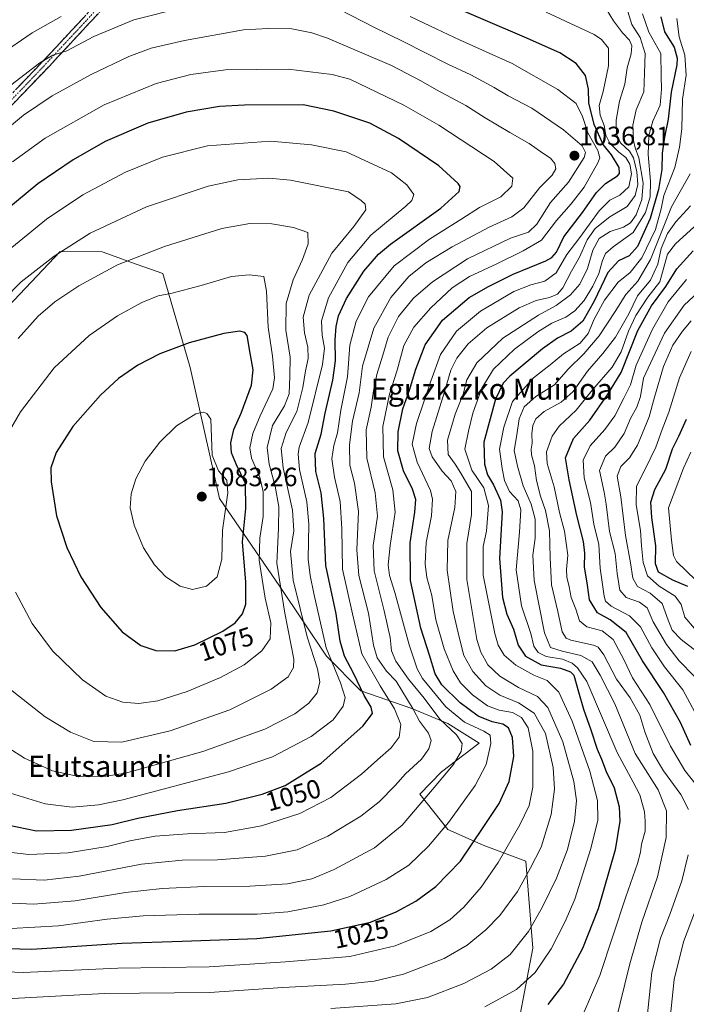
# Model space of a CAD drawing. Units: metres. Extents: x 589846 to 593268, y 4770665 to 4773024.
# Drawn here: x 591264 to 591516, y 4772447 to 4772819 of the extents above; entities that cross this region are included whole.
import ezdxf
from ezdxf.enums import TextEntityAlignment as Align

# ---------------------------------------------------------------- set-up
doc = ezdxf.new("R2010")
doc.units = ezdxf.units.M
doc.header["$MEASUREMENT"] = 0
doc.linetypes.add('TRAZO_Y_PUNTO', pattern=[1, 0.5, -0.25, 0, -0.25])
doc.linetypes.add('TRAZOSX2', pattern=[1.5, 1, -0.5])
for name, color, linetype, lineweight in [('Arbolado forestal CxS', 92, 'Continuous', 0), ('Camino', 19, 'TRAZOSX2', 0), ('Camino Cxs', 19, 'Continuous', 0), ('Camino eje', 19, 'TRAZO_Y_PUNTO', 0), ('Carátula', 7, 'Continuous', 5), ('Curva de nivel maestra', 36, 'Continuous', 30), ('Curva de nivel normal', 36, 'Continuous', 0), ('Pastizal CxS', 92, 'Continuous', 0), ('Punto de cota en terreno', 7, 'Continuous', 0), ('Rótulo de curva de nivel directora', 19, 'Continuous', 0), ('Rótulo de punto de cota en terreno', 19, 'Continuous', 0), ('Texto cartográfico', 19, 'Continuous', 0)]:
    doc.layers.add(name, color=color, linetype=linetype, lineweight=lineweight)
doc.styles.add('Arial', font='txt', dxfattribs={"height": 0.2})

# ---------------------------------------------------------------- blocks, each defined once
blk = doc.blocks.new('*U179')
at = {"layer": 'Curva de nivel normal', "color": 36, "linetype": 'Continuous', "lineweight": 0}
blk.add_polyline3d([(591519.43, 4772589.09, 955), (591515.78, 4772593.39, 955), (591514.36, 4772598.26, 955), (591512.12, 4772601.37, 955), (591506.08, 4772605.2, 955), (591501.6, 4772609.06, 955), (591499.93, 4772614.05, 955), (591499.31, 4772620.37, 955), (591499.02, 4772626.23, 955), (591497.36, 4772635.84, 955), (591497.44, 4772643, 955), (591501.04, 4772649.86, 955), (591504.79, 4772657.74, 955), (591507.17, 4772664.38, 955), (591509.72, 4772670.9, 955), (591513.68, 4772683.91, 955), (591518.12, 4772693.88, 955)], dxfattribs=at)
blk = doc.blocks.new('*U191')
at = {"layer": 'Curva de nivel normal', "color": 36, "linetype": 'Continuous', "lineweight": 0}
blk.add_polyline3d([(591520.43, 4772580.3, 960), (591514.31, 4772584.96, 960), (591511, 4772588.47, 960), (591509.44, 4772592.23, 960), (591507.18, 4772598.64, 960), (591502.65, 4772602.45, 960), (591497.87, 4772605.05, 960), (591496.08, 4772608.22, 960), (591495.14, 4772613.93, 960), (591493.28, 4772624.33, 960), (591491.48, 4772638.98, 960), (591490.11, 4772646.74, 960), (591491.52, 4772650.43, 960), (591494.79, 4772653.62, 960), (591497.79, 4772658.49, 960), (591502.21, 4772669.19, 960), (591504.25, 4772676.68, 960), (591507.63, 4772688.25, 960), (591511.22, 4772696.24, 960), (591514.82, 4772701.64, 960), (591518.14, 4772705.45, 960)], dxfattribs=at)
blk = doc.blocks.new('*U204')
at = {"layer": 'Curva de nivel normal', "color": 36, "linetype": 'Continuous', "lineweight": 0}
blk.add_polyline3d([(591520.07, 4772607.24, 945), (591512.63, 4772614.43, 945), (591511.51, 4772616.79, 945), (591510.75, 4772622.54, 945), (591509.63, 4772634.75, 945), (591515.22, 4772649.76, 945), (591518.07, 4772655.84, 945)], dxfattribs=at)
blk = doc.blocks.new('*U242')
at = {"layer": 'Curva de nivel maestra', "color": 36, "linetype": 'Continuous', "lineweight": 30}
blk.add_polyline3d([(591516.9, 4772605.02, 950), (591511.27, 4772607.39, 950), (591505.85, 4772610.41, 950), (591504.69, 4772613.57, 950), (591504.81, 4772620.37, 950), (591503.24, 4772631.09, 950), (591502.93, 4772636.86, 950), (591504.45, 4772641.67, 950), (591508.55, 4772649.45, 950), (591511.14, 4772657.03, 950), (591513.49, 4772661.82, 950), (591516.42, 4772668.35, 950)], dxfattribs=at)
blk = doc.blocks.new('5PATER')
at = {"layer": 'Carátula', "linetype": 'Continuous', "lineweight": 5}
h = blk.add_hatch(color=250, dxfattribs=at)
edge = h.paths.add_edge_path()
edge.add_ellipse((0, 0.01), major_axis=(-1.33, -1.34), ratio=0.999422, start_angle=0, end_angle=360)

msp = doc.modelspace()

# ---------------------------------------------------------------- linework, layer by layer
at = {"layer": 'Arbolado forestal CxS', "color": 92, "linetype": 'Continuous', "lineweight": 0}
for points in [[(591452.97, 4772440.52, 998.71), (591458.24, 4772468.18, 1005.96), (591455.6, 4772501.12, 1014.4), (591439.4, 4772507.23, 1021.79), (591426.07, 4772513.16, 1027.58), (591415.56, 4772526.51, 1034.29), (591423.67, 4772534.92, 1033.81), (591437.92, 4772545.75, 1030.74), (591426.07, 4772553.15, 1035.31), (591412.41, 4772558.87, 1039.94), (591393.2, 4772565.51, 1049.87), (591380.24, 4772578.63, 1055.03), (591362.57, 4772605, 1063.16), (591339.77, 4772638.25, 1079.54), (591328.66, 4772687.78, 1078), (591318.29, 4772723.34, 1069.03), (591306.39, 4772727.59, 1067), (591298.83, 4772730.29, 1065.29), (591295.33, 4772731.54, 1064.48), (591279.46, 4772731.67, 1061.7), (591253.11, 4772704.01, 1062.76)], [(591253.11, 4772704.01, 1062.76), (591279.46, 4772731.67, 1061.7), (591295.33, 4772731.54, 1064.48), (591298.83, 4772730.29, 1065.29), (591306.39, 4772727.59, 1067), (591318.29, 4772723.34, 1069.03), (591328.66, 4772687.78, 1078), (591339.77, 4772638.25, 1079.54), (591362.57, 4772605, 1063.16), (591380.24, 4772578.63, 1055.03), (591393.2, 4772565.51, 1049.87), (591412.41, 4772558.87, 1039.94), (591426.07, 4772553.15, 1035.31), (591437.92, 4772545.75, 1030.74), (591423.67, 4772534.92, 1033.81), (591415.56, 4772526.51, 1034.29), (591426.07, 4772513.16, 1027.58), (591439.4, 4772507.23, 1021.79), (591455.6, 4772501.12, 1014.4), (591458.24, 4772468.18, 1005.96), (591452.97, 4772440.52, 998.71)]]:
    msp.add_polyline3d(points, dxfattribs=at)
at = {"layer": 'Camino', "color": 19, "linetype": 'TRAZOSX2', "lineweight": 0}
for points in [[(591256.28, 4772786.29), (591273.17, 4772803.92), (591294.94, 4772827.29), (591314.2, 4772842.26), (591330.79, 4772850.83), (591348.65, 4772857.94), (591364.54, 4772862.51), (591383.5, 4772862.51), (591405.79, 4772855.61), (591420.8, 4772854.32), (591444.05, 4772857.72), (591466.61, 4772864.88), (591495.98, 4772866.48), (591513.96, 4772865.7), (591528.38, 4772872.03), (591541.6, 4772888.61), (591554.48, 4772908.33), (591571.86, 4772942.57), (591579.75, 4772964.66), (591586.04, 4772986.66), (591586.29, 4772994.16), (591584.06, 4773001.48)], [(591587.07, 4773001.52), (591589.3, 4772994.57), (591589.02, 4772986.19), (591582.61, 4772963.74), (591574.62, 4772941.38), (591557.08, 4772906.83), (591544.03, 4772886.86), (591530.26, 4772869.58), (591514.52, 4772862.67), (591495.99, 4772863.48), (591467.15, 4772861.91), (591444.73, 4772854.78), (591420.89, 4772851.3), (591405.21, 4772852.65), (591383.05, 4772859.51), (591364.96, 4772859.51), (591349.63, 4772855.09), (591332.04, 4772848.09), (591315.82, 4772839.72), (591296.97, 4772825.07), (591275.35, 4772801.86), (591258.32, 4772784.09)]]:
    msp.add_lwpolyline(points, dxfattribs=at)
at = {"layer": 'Camino Cxs', "color": 19, "linetype": 'Continuous', "lineweight": 0}
for points in [[(591293.89, 4772821.75, 1031.73), (591290.8, 4772818.44, 1032.49), (591287.71, 4772815.12, 1033.36), (591284.62, 4772811.81, 1034.03), (591281.53, 4772808.49, 1034.52), (591278.44, 4772805.18, 1035.13), (591275.35, 4772801.86, 1035.67), (591271.95, 4772798.31, 1036.15), (591268.54, 4772794.75, 1036.46), (591265.14, 4772791.2, 1036.97), (591261.73, 4772787.64, 1037.42)], [(591263.04, 4772793.34, 1035.93), (591266.42, 4772796.87, 1035.56), (591269.79, 4772800.4, 1035.18), (591273.17, 4772803.92, 1034.9), (591276.28, 4772807.26, 1034.26), (591279.39, 4772810.6, 1033.54), (591282.5, 4772813.94, 1033.03), (591285.61, 4772817.27, 1032.27), (591288.72, 4772820.61, 1031.41)]]:
    msp.add_polyline3d(points, dxfattribs=at)
at = {"layer": 'Camino eje', "color": 19, "linetype": 'TRAZO_Y_PUNTO', "lineweight": 0}
msp.add_lwpolyline([(591585.57, 4773001.5), (591587.8, 4772994.36), (591587.53, 4772986.42), (591581.18, 4772964.2), (591573.24, 4772941.97), (591555.78, 4772907.58), (591542.82, 4772887.74), (591529.32, 4772870.8), (591514.24, 4772864.19), (591495.98, 4772864.98), (591466.88, 4772863.39), (591444.39, 4772856.25), (591420.84, 4772852.81), (591405.5, 4772854.13), (591383.27, 4772861.01), (591364.75, 4772861.01), (591349.14, 4772856.51), (591331.41, 4772849.46), (591315.01, 4772840.99), (591295.96, 4772826.18), (591274.26, 4772802.89), (591257.3, 4772785.19)], dxfattribs=at)
at = {"layer": 'Curva de nivel maestra', "color": 36, "linetype": 'Continuous', "lineweight": 30}
for points in [[(591245.76, 4772468.48, 1025), (591268.7, 4772467.81, 1025), (591302.77, 4772470.18, 1025), (591325.56, 4772470.85, 1025), (591353.86, 4772471.92, 1025), (591381.89, 4772474.75, 1025), (591396.79, 4772478.02, 1025), (591406.6, 4772481.96, 1025), (591414.03, 4772485.99, 1025), (591421.6, 4772491.53, 1025), (591430.92, 4772501.19, 1025), (591439.43, 4772513.83, 1025), (591445.51, 4772522.92, 1025), (591449.35, 4772531.3, 1025), (591451.01, 4772540.71, 1025), (591450.6, 4772547.91, 1025), (591449.08, 4772551.59, 1025), (591446.87, 4772552.96, 1025), (591442.91, 4772553.8, 1025), (591437.53, 4772556.01, 1025), (591430.81, 4772561, 1025), (591423.88, 4772567.83, 1025), (591421.34, 4772571.96, 1025), (591419.2, 4772579.07, 1025), (591415.92, 4772589.29, 1025), (591411.91, 4772607.3, 1025), (591411.81, 4772621.47, 1025), (591413.64, 4772633.13, 1025), (591413.94, 4772637.91, 1025), (591412.69, 4772641.82, 1025), (591409.33, 4772648.78, 1025), (591407.16, 4772656.29, 1025), (591407.32, 4772663.48, 1025), (591409.04, 4772672.24, 1025), (591411.56, 4772679.24, 1025), (591413.93, 4772687.17, 1025), (591417.55, 4772696.42, 1025), (591424.12, 4772705.79, 1025), (591434.12, 4772714.33, 1025), (591441.51, 4772718.45, 1025), (591450.78, 4772723.1, 1025), (591463.17, 4772728.24, 1025), (591465.39, 4772729.39, 1025), (591467.14, 4772731.5, 1025), (591469.96, 4772737.31, 1025), (591477.06, 4772746.51, 1025), (591482.32, 4772753.97, 1025), (591485.73, 4772757.4, 1025), (591490.22, 4772760.34, 1025), (591491.02, 4772761.26, 1025), (591490.97, 4772763.5, 1025), (591488.06, 4772768.28, 1025), (591484.91, 4772772.16, 1025), (591481.44, 4772779.69, 1025), (591479.48, 4772787.97, 1025), (591479.34, 4772793.14, 1025), (591478.18, 4772798.22, 1025), (591474.67, 4772802.76, 1025), (591468.45, 4772806.82, 1025), (591455.12, 4772812.73, 1025), (591423.82, 4772826.11, 1025)], [(591506.62, 4772820.46, 1000), (591508.12, 4772814.78, 1000), (591511.77, 4772809.01, 1000), (591512.88, 4772804.86, 1000), (591512.74, 4772802.32, 1000), (591510.62, 4772792, 1000), (591509.43, 4772781.75, 1000), (591508.04, 4772774.89, 1000), (591507.2, 4772768.84, 1000), (591507.02, 4772762.73, 1000), (591505.81, 4772755.16, 1000), (591502.62, 4772744.2, 1000), (591497.79, 4772733.63, 1000), (591494.68, 4772730.11, 1000), (591490.69, 4772728.13, 1000), (591486.68, 4772723.71, 1000), (591481.45, 4772712.89, 1000), (591477.12, 4772705.38, 1000), (591472.79, 4772701.55, 1000), (591467.64, 4772698.97, 1000), (591461.85, 4772694.9, 1000), (591449.56, 4772684.55, 1000), (591447.04, 4772681.94, 1000), (591444.13, 4772675.9, 1000), (591439.76, 4772659.58, 1000), (591440.01, 4772651.24, 1000), (591441.04, 4772647.2, 1000), (591443.4, 4772643.42, 1000), (591445.96, 4772637.61, 1000), (591446.68, 4772633.2, 1000), (591445.68, 4772615.58, 1000), (591446.83, 4772600.91, 1000), (591448.46, 4772594.61, 1000), (591450.97, 4772588.94, 1000), (591452.72, 4772582.86, 1000), (591455.48, 4772578.61, 1000), (591461.36, 4772575.42, 1000), (591468.68, 4772574.16, 1000), (591472.48, 4772572.75, 1000), (591473.77, 4772571.44, 1000), (591475.58, 4772565.15, 1000), (591477.37, 4772558.57, 1000), (591480.23, 4772550.86, 1000), (591482.62, 4772543.55, 1000), (591484.24, 4772539.7, 1000), (591485.96, 4772535.09, 1000), (591489.03, 4772528.83, 1000), (591490.9, 4772521.66, 1000), (591491.22, 4772516.26, 1000), (591489.36, 4772505.47, 1000), (591482.99, 4772483.12, 1000), (591477.08, 4772468.14, 1000), (591469.85, 4772454.59, 1000), (591463.9, 4772446.92, 1000)], [(591270.51, 4772512.6, 1050), (591283.71, 4772512.86, 1050), (591299.06, 4772514.99, 1050), (591308.8, 4772517.34, 1050), (591323.8, 4772520.36, 1050), (591342.13, 4772523.13, 1050), (591355.83, 4772526.45, 1050), (591364.59, 4772529.78, 1050), (591378.16, 4772538.17, 1050), (591393.88, 4772552.15, 1050), (591397.54, 4772556.97, 1050), (591397.04, 4772559.41, 1050), (591394.5, 4772563.78, 1050), (591390.41, 4772572.2, 1050), (591387.04, 4772578.68, 1050), (591385.32, 4772584.28, 1050), (591383.8, 4772594.67, 1050), (591379.97, 4772612.91, 1050), (591379.13, 4772630.78, 1050), (591378.12, 4772640.4, 1050), (591376.17, 4772648.47, 1050), (591375.91, 4772655.31, 1050), (591378.18, 4772662.59, 1050), (591379.73, 4772670.59, 1050), (591382.62, 4772683.07, 1050), (591383.61, 4772690.39, 1050), (591383.46, 4772698.24, 1050), (591383.81, 4772703.37, 1050), (591384.74, 4772707.35, 1050), (591387.72, 4772713.91, 1050), (591394.26, 4772724.24, 1050), (591399.86, 4772730.68, 1050), (591404.38, 4772734.47, 1050), (591423.46, 4772748.16, 1050), (591430.42, 4772754.44, 1050), (591430.7, 4772756.32, 1050), (591430, 4772757.45, 1050), (591422.71, 4772764.05, 1050), (591407.44, 4772774.5, 1050), (591396.6, 4772780.19, 1050), (591382.99, 4772784.74, 1050), (591371.42, 4772787.2, 1050), (591349.13, 4772787.11, 1050), (591339.77, 4772786.53, 1050), (591327.05, 4772784.46, 1050), (591312.58, 4772780.21, 1050), (591296.5, 4772773.26, 1050), (591284.3, 4772766.39, 1050), (591271.01, 4772757.28, 1050), (591259.22, 4772747.58, 1050)], [(591517.99, 4772544.92, 975), (591514.12, 4772553.59, 975), (591507.69, 4772564.91, 975), (591499.72, 4772576.87, 975), (591493.54, 4772587.56, 975), (591487.47, 4772592.43, 975), (591482.75, 4772595.05, 975), (591479.71, 4772599.91, 975), (591478.89, 4772605.48, 975), (591477.85, 4772612.42, 975), (591477.95, 4772617.56, 975), (591477.4, 4772622.07, 975), (591474.88, 4772631.91, 975), (591471.93, 4772645.33, 975), (591470.57, 4772653.66, 975), (591473.61, 4772660.96, 975), (591479.75, 4772667.96, 975), (591486.53, 4772677.52, 975), (591491.68, 4772686, 975), (591497.96, 4772701.87, 975), (591503.09, 4772711.1, 975), (591508.53, 4772718.45, 975), (591512.69, 4772725.14, 975), (591518.93, 4772732, 975)], [(591322.8, 4772580.65, 1075), (591330.41, 4772582.95, 1075), (591340.99, 4772588.12, 1075), (591345.59, 4772591.24, 1075), (591348.43, 4772594.68, 1075), (591349.69, 4772598.34, 1075), (591349.7, 4772606.68, 1075), (591348.4, 4772621.91, 1075), (591349.68, 4772634.47, 1075), (591349.61, 4772643.91, 1075), (591346.19, 4772650.97, 1075), (591344.23, 4772655.58, 1075), (591343.98, 4772659.35, 1075), (591345.14, 4772664.42, 1075), (591347.92, 4772670.54, 1075), (591351.78, 4772681.18, 1075), (591352.42, 4772686.98, 1075), (591351.26, 4772693.3, 1075), (591350.2, 4772699.98, 1075), (591349.24, 4772701.12, 1075), (591347.4, 4772701.57, 1075), (591341.31, 4772700.64, 1075), (591328.28, 4772697.19, 1075), (591317.14, 4772692.97, 1075), (591308.82, 4772688.67, 1075), (591301.55, 4772683.63, 1075), (591294.68, 4772677.32, 1075), (591284.17, 4772665.48, 1075), (591277.86, 4772655.64, 1075), (591275.88, 4772649.92, 1075), (591275.97, 4772644.66, 1075), (591278.11, 4772631.7, 1075), (591282.01, 4772619.75, 1075), (591287.25, 4772608.64, 1075), (591294.8, 4772597.02, 1075), (591302.94, 4772587.88, 1075), (591309.98, 4772582.74, 1075), (591315.68, 4772580.75, 1075), (591322.8, 4772580.65, 1075)], [(591259.54, 4772514.84, 1050), (591270.51, 4772512.6, 1050)]]:
    msp.add_polyline3d(points, dxfattribs=at)
at = {"layer": 'Curva de nivel normal', "color": 36, "linetype": 'Continuous', "lineweight": 0}
for points in [[(591325.81, 4772824.05, 1035), (591307.35, 4772819.3, 1035), (591292.13, 4772813, 1035), (591281.98, 4772807.63, 1035), (591276.7, 4772805.96, 1035), (591271.71, 4772803.09, 1035), (591256.9, 4772791.58, 1035)], [(591381.8, 4772445.43, 1010), (591406.46, 4772447.16, 1010), (591418.45, 4772449.6, 1010), (591432.12, 4772454.84, 1010), (591442.49, 4772460.3, 1010), (591449.62, 4772465.85, 1010), (591456.61, 4772474.59, 1010), (591461.83, 4772483.59, 1010), (591467.14, 4772494.66, 1010), (591471.32, 4772505.53, 1010), (591473.99, 4772516.29, 1010), (591474.76, 4772524.12, 1010), (591473.81, 4772531.22, 1010), (591469.6, 4772546.32, 1010), (591463.93, 4772559.23, 1010), (591460.05, 4772563.47, 1010), (591452.85, 4772566.77, 1010), (591445.74, 4772571.16, 1010), (591441.24, 4772575.44, 1010), (591438.54, 4772580.24, 1010), (591437.1, 4772585.02, 1010), (591433.33, 4772607.6, 1010), (591433.3, 4772621.24, 1010), (591435.1, 4772632.24, 1010), (591435.04, 4772640.91, 1010), (591431.05, 4772647.93, 1010), (591428.83, 4772651.33, 1010), (591426.25, 4772654.94, 1010), (591425.92, 4772660.3, 1010), (591428.92, 4772670.13, 1010), (591431.87, 4772677.73, 1010), (591433.24, 4772683.12, 1010), (591437, 4772689.58, 1010), (591446.96, 4772698.91, 1010), (591460.33, 4772707.58, 1010), (591467.11, 4772711.34, 1010), (591472.55, 4772715.32, 1010), (591476.05, 4772719.36, 1010), (591478.88, 4772725.28, 1010), (591480.91, 4772732.26, 1010), (591483.4, 4772736.66, 1010), (591487.47, 4772739.22, 1010), (591492.52, 4772740.94, 1010), (591495.15, 4772742.51, 1010), (591497.32, 4772745.6, 1010), (591499.54, 4772751.32, 1010), (591499.98, 4772757.57, 1010), (591498.41, 4772767.12, 1010), (591496.96, 4772770.91, 1010), (591496.3, 4772773.71, 1010), (591496.12, 4772779.43, 1010), (591497.4, 4772785.24, 1010), (591500.26, 4772792.04, 1010), (591500.55, 4772799.11, 1010), (591500.7, 4772806.57, 1010), (591498.84, 4772812.63, 1010), (591495.75, 4772817.53, 1010), (591493.63, 4772824.08, 1010)], [(591233.68, 4772460.27, 1020), (591265.49, 4772459.06, 1020), (591301.23, 4772460.62, 1020), (591335.84, 4772461.13, 1020), (591364.74, 4772463.1, 1020), (591389.08, 4772465.1, 1020), (591406.12, 4772469.17, 1020), (591419.64, 4772474.49, 1020), (591426.86, 4772478.97, 1020), (591432.09, 4772483.71, 1020), (591438.72, 4772491.35, 1020), (591445.12, 4772500.69, 1020), (591453.32, 4772514.83, 1020), (591456.91, 4772522.23, 1020), (591458.19, 4772529.08, 1020), (591458.2, 4772542.79, 1020), (591456.42, 4772551.55, 1020), (591453.95, 4772555.52, 1020), (591450.6, 4772557.35, 1020), (591445.53, 4772558.26, 1020), (591441.09, 4772559.93, 1020), (591435.42, 4772564.01, 1020), (591430.87, 4772568.63, 1020), (591428.07, 4772573.07, 1020), (591424.66, 4772581.46, 1020), (591421.59, 4772592.46, 1020), (591420, 4772601.66, 1020), (591418.2, 4772608.43, 1020), (591417.54, 4772613.64, 1020), (591417.94, 4772621.68, 1020), (591419.89, 4772631.68, 1020), (591420.29, 4772638, 1020), (591419.56, 4772641.35, 1020), (591414.45, 4772652.04, 1020), (591412.63, 4772658.81, 1020), (591414.22, 4772666.68, 1020), (591419.63, 4772682.67, 1020), (591423.28, 4772692.7, 1020), (591429.35, 4772701.61, 1020), (591438.45, 4772709.19, 1020), (591451.12, 4772716.58, 1020), (591457.45, 4772719.16, 1020), (591462.79, 4772720.44, 1020), (591467.12, 4772723.7, 1020), (591471.12, 4772730.6, 1020), (591476, 4772737.04, 1020), (591483.32, 4772747.06, 1020), (591487.34, 4772751.11, 1020), (591491.12, 4772753.03, 1020), (591494.56, 4772756.12, 1020), (591495.54, 4772761.1, 1020), (591494.9, 4772764.7, 1020), (591493.44, 4772767.21, 1020), (591490.82, 4772769.27, 1020), (591487.38, 4772772.68, 1020), (591485.92, 4772775.75, 1020), (591485.2, 4772779.32, 1020), (591483.77, 4772783.25, 1020), (591483.38, 4772786.98, 1020), (591484.8, 4772792.25, 1020), (591486.84, 4772801.94, 1020), (591486.9, 4772808.62, 1020), (591484.23, 4772811.93, 1020), (591481.47, 4772813.82, 1020), (591463.32, 4772822.22, 1020)], [(591255.36, 4772485.48, 1035), (591269.41, 4772484.82, 1035), (591285.1, 4772486.17, 1035), (591304.12, 4772489.24, 1035), (591318.07, 4772490.86, 1035), (591334.08, 4772491.54, 1035), (591351.18, 4772491.63, 1035), (591365.49, 4772492.54, 1035), (591374.66, 4772494.47, 1035), (591383.15, 4772498, 1035), (591398.32, 4772506.21, 1035), (591408.82, 4772514.7, 1035), (591420.25, 4772528.26, 1035), (591428.17, 4772537.57, 1035), (591431.1, 4772542.6, 1035), (591431.56, 4772545.65, 1035), (591429.42, 4772548.88, 1035), (591423.1, 4772554.9, 1035), (591417.2, 4772562.81, 1035), (591411.27, 4772569.95, 1035), (591406.47, 4772576.74, 1035), (591404.83, 4772580.71, 1035), (591404.3, 4772585.74, 1035), (591401.99, 4772595.83, 1035), (591398.18, 4772610.88, 1035), (591397.9, 4772620.52, 1035), (591399.49, 4772631.64, 1035), (591398.59, 4772640.5, 1035), (591395.4, 4772653.5, 1035), (591395.14, 4772664.26, 1035), (591397.12, 4772672.8, 1035), (591397.93, 4772678.96, 1035), (591399.22, 4772685.13, 1035), (591401.5, 4772692.55, 1035), (591403.48, 4772699.32, 1035), (591407.43, 4772707.13, 1035), (591413.12, 4772714, 1035), (591420.35, 4772720.19, 1035), (591433.58, 4772728.88, 1035), (591449.86, 4772736.75, 1035), (591456.66, 4772739.08, 1035), (591459.72, 4772742.1, 1035), (591464.93, 4772750.21, 1035), (591471.7, 4772757.91, 1035), (591477.65, 4772767.25, 1035), (591478.22, 4772769.12, 1035), (591476.91, 4772771.63, 1035), (591469.89, 4772777.76, 1035), (591457.86, 4772785.93, 1035), (591448.87, 4772790.58, 1035), (591443.66, 4772793.68, 1035), (591434.73, 4772798.52, 1035), (591426.14, 4772802.59, 1035), (591409.18, 4772811.11, 1035), (591398.05, 4772816.51, 1035), (591385.06, 4772823.23, 1035)], [(591279.82, 4772820.6, 1030), (591268.84, 4772814.42, 1030), (591256.28, 4772805.86, 1030)], [(591256.79, 4772448.98, 1015), (591296.24, 4772451.03, 1015), (591335.89, 4772451.46, 1015), (591363.72, 4772453.3, 1015), (591387.32, 4772454.57, 1015), (591398.24, 4772455.71, 1015), (591409.29, 4772458.46, 1015), (591424.74, 4772464.37, 1015), (591433.41, 4772469.38, 1015), (591440.45, 4772475.12, 1015), (591445.79, 4772480.56, 1015), (591452.48, 4772489.62, 1015), (591457.24, 4772498.4, 1015), (591461.36, 4772506.37, 1015), (591465.22, 4772518.73, 1015), (591466.5, 4772528.37, 1015), (591465.9, 4772536.59, 1015), (591463.06, 4772549.39, 1015), (591458.8, 4772557.17, 1015), (591452.79, 4772561.02, 1015), (591445.71, 4772563.87, 1015), (591440.5, 4772567.4, 1015), (591435.59, 4772572.92, 1015), (591432.12, 4772578.92, 1015), (591430.45, 4772585.41, 1015), (591428.06, 4772595.58, 1015), (591425.79, 4772611.24, 1015), (591426.04, 4772622.45, 1015), (591428.74, 4772634.95, 1015), (591429.18, 4772640.98, 1015), (591427.31, 4772645.03, 1015), (591423.95, 4772648.69, 1015), (591420.12, 4772654.09, 1015), (591419, 4772657.24, 1015), (591420.16, 4772663.58, 1015), (591424.83, 4772678.64, 1015), (591427.22, 4772686.88, 1015), (591429.53, 4772691.42, 1015), (591433.76, 4772696.78, 1015), (591440.86, 4772702.78, 1015), (591453.12, 4772710.46, 1015), (591459.45, 4772713.24, 1015), (591464.57, 4772714.27, 1015), (591467.6, 4772715.58, 1015), (591469.6, 4772718.03, 1015), (591472.82, 4772724.24, 1015), (591475.91, 4772729.58, 1015), (591478.84, 4772736.12, 1015), (591481.77, 4772740.46, 1015), (591487.39, 4772744.82, 1015), (591493.9, 4772748.68, 1015), (591496.98, 4772752.85, 1015), (591497.93, 4772757.02, 1015), (591497.56, 4772761.84, 1015), (591496.34, 4772767.14, 1015), (591494.84, 4772769.69, 1015), (591491.39, 4772772.76, 1015), (591489.92, 4772776.06, 1015), (591489.72, 4772781.36, 1015), (591491.03, 4772788.58, 1015), (591493.09, 4772794.98, 1015), (591493.92, 4772801.19, 1015), (591495.43, 4772806.42, 1015), (591495.7, 4772809.48, 1015), (591494.76, 4772811.67, 1015), (591492.15, 4772814.46, 1015), (591488.82, 4772818.92, 1015), (591486.01, 4772823.51, 1015)], [(591260.85, 4772475.64, 1030), (591278.79, 4772476.69, 1030), (591297.27, 4772479.18, 1030), (591310.84, 4772480.42, 1030), (591332.02, 4772481.14, 1030), (591353.92, 4772481.04, 1030), (591365.5, 4772481.94, 1030), (591379.23, 4772484.6, 1030), (591389.05, 4772487.8, 1030), (591402.8, 4772494.23, 1030), (591411.3, 4772499.59, 1030), (591418.77, 4772506.77, 1030), (591426.29, 4772515.81, 1030), (591436.38, 4772529.77, 1030), (591440.6, 4772537.75, 1030), (591442.3, 4772545.59, 1030), (591442.1, 4772548.74, 1030), (591439.73, 4772550.32, 1030), (591432.4, 4772553.69, 1030), (591425.36, 4772559.49, 1030), (591416.46, 4772570.26, 1030), (591414.48, 4772573.82, 1030), (591411.45, 4772582.92, 1030), (591406.06, 4772602.71, 1030), (591404.07, 4772609.23, 1030), (591403.54, 4772613.24, 1030), (591404.24, 4772620.58, 1030), (591406.14, 4772633.07, 1030), (591405.31, 4772641.54, 1030), (591401.73, 4772654.07, 1030), (591401.48, 4772665.58, 1030), (591404.02, 4772677.79, 1030), (591406.95, 4772686.77, 1030), (591409.45, 4772696.19, 1030), (591413.2, 4772703.14, 1030), (591419.62, 4772710.42, 1030), (591427.75, 4772717.96, 1030), (591434.33, 4772722.24, 1030), (591444.65, 4772727, 1030), (591454.53, 4772731.92, 1030), (591461.55, 4772736, 1030), (591467.23, 4772743.45, 1030), (591472.79, 4772749.73, 1030), (591477.62, 4772756.03, 1030), (591482.9, 4772765.23, 1030), (591483.59, 4772767.12, 1030), (591482.88, 4772769.91, 1030), (591479.08, 4772776.6, 1030), (591477.09, 4772782.81, 1030), (591474.6, 4772787.62, 1030), (591467.66, 4772792.93, 1030), (591450.38, 4772802.86, 1030), (591430.54, 4772811.76, 1030), (591421.95, 4772815.82, 1030), (591411.88, 4772820.6, 1030)], [(591440.12, 4772446.04, 1005), (591452.12, 4772452.55, 1005), (591459.12, 4772459.06, 1005), (591465.12, 4772468.01, 1005), (591470.46, 4772478.36, 1005), (591474.15, 4772486.76, 1005), (591480.19, 4772505.92, 1005), (591482.8, 4772516.59, 1005), (591482.75, 4772524.04, 1005), (591479.76, 4772535.18, 1005), (591473.14, 4772554.05, 1005), (591468.06, 4772565.04, 1005), (591463.68, 4772569.41, 1005), (591458.57, 4772571.54, 1005), (591451.8, 4772575.27, 1005), (591447.4, 4772579, 1005), (591445.19, 4772582.87, 1005), (591443.86, 4772587.25, 1005), (591439.5, 4772609.24, 1005), (591439.4, 4772620.17, 1005), (591440.68, 4772625.96, 1005), (591441.49, 4772635.7, 1005), (591439.66, 4772642.31, 1005), (591435.23, 4772649.02, 1005), (591432.49, 4772656.94, 1005), (591433.88, 4772663.8, 1005), (591435.61, 4772670.62, 1005), (591438.95, 4772679.99, 1005), (591443.32, 4772687.22, 1005), (591451.34, 4772694.74, 1005), (591460.12, 4772701.35, 1005), (591465.49, 4772704.65, 1005), (591470.74, 4772706.88, 1005), (591474.14, 4772709.24, 1005), (591477.69, 4772713.24, 1005), (591480.94, 4772718.59, 1005), (591483.21, 4772723.41, 1005), (591484.58, 4772728.29, 1005), (591485.76, 4772730.91, 1005), (591488.58, 4772733.49, 1005), (591496.15, 4772738.91, 1005), (591500.82, 4772746.52, 1005), (591502.58, 4772752.37, 1005), (591502.81, 4772758.27, 1005), (591501.92, 4772768.38, 1005), (591502.08, 4772775.52, 1005), (591503.65, 4772781.04, 1005), (591506.41, 4772787.04, 1005), (591506.98, 4772793.1, 1005), (591506.79, 4772798.04, 1005), (591506.71, 4772806.58, 1005), (591502.07, 4772814.62, 1005), (591499.72, 4772821.58, 1005)], [(591512.69, 4772819.84, 995), (591513.64, 4772812.84, 995), (591515.8, 4772805.92, 995), (591516.3, 4772798.42, 995), (591514.92, 4772789.37, 995), (591514.65, 4772778.11, 995), (591513.67, 4772771.13, 995), (591511.92, 4772763.44, 995), (591507.81, 4772752.85, 995), (591506.77, 4772747.89, 995), (591504.71, 4772740.06, 995), (591499.52, 4772729.31, 995), (591495.07, 4772723.82, 995), (591490.59, 4772720.09, 995), (591485.4, 4772713.36, 995), (591481.45, 4772706.13, 995), (591479.12, 4772700.72, 995), (591476.12, 4772697.08, 995), (591469.8, 4772692.95, 995), (591464.79, 4772688.82, 995), (591458.45, 4772683.98, 995), (591450.51, 4772674.96, 995), (591447.3, 4772665.25, 995), (591445.63, 4772656.91, 995), (591446.7, 4772649.62, 995), (591447.58, 4772645.09, 995), (591449.4, 4772641, 995), (591452.7, 4772637.4, 995), (591453.73, 4772633.95, 995), (591453.18, 4772625.57, 995), (591451.91, 4772611.3, 995), (591453.94, 4772597.74, 995), (591457.45, 4772587.25, 995), (591458.68, 4772582.48, 995), (591460.21, 4772580.01, 995), (591463.28, 4772578.59, 995), (591469.48, 4772577.55, 995), (591473.11, 4772576.04, 995), (591475.17, 4772574.2, 995), (591478.64, 4772569.1, 995), (591490.09, 4772542.18, 995), (591496.16, 4772530.97, 995), (591498.7, 4772526.18, 995), (591500.45, 4772519.83, 995), (591500.75, 4772516.23, 995), (591500.78, 4772512.5, 995), (591499.38, 4772507.59, 995), (591498.94, 4772504.59, 995), (591497.8, 4772500.25, 995), (591493.41, 4772487.59, 995), (591483.63, 4772457.92, 995), (591477.23, 4772443.25, 995)], [(591261.44, 4772494.46, 1040), (591273.34, 4772493.96, 1040), (591286.6, 4772495.47, 1040), (591310.25, 4772500.02, 1040), (591325.62, 4772501.5, 1040), (591338.95, 4772501.7, 1040), (591357.17, 4772503, 1040), (591369.04, 4772505.44, 1040), (591380.73, 4772510.65, 1040), (591393.18, 4772518.1, 1040), (591400.1, 4772523.54, 1040), (591406.21, 4772529.81, 1040), (591410.12, 4772534.12, 1040), (591416.12, 4772539.69, 1040), (591418.95, 4772543.64, 1040), (591419.83, 4772546.71, 1040), (591418.82, 4772549.52, 1040), (591415.38, 4772554.11, 1040), (591412.93, 4772558.62, 1040), (591406.53, 4772569.23, 1040), (591402.87, 4772573, 1040), (591399.37, 4772578.01, 1040), (591397.99, 4772582.8, 1040), (591396.1, 4772594.98, 1040), (591392.44, 4772609.18, 1040), (591391.7, 4772618.86, 1040), (591392.27, 4772633.4, 1040), (591390.79, 4772644.14, 1040), (591389.08, 4772650.92, 1040), (591388.84, 4772658.55, 1040), (591390.05, 4772667.5, 1040), (591392.51, 4772678.24, 1040), (591393.78, 4772688.37, 1040), (591398.13, 4772702.74, 1040), (591404.53, 4772714.37, 1040), (591411.38, 4772722.3, 1040), (591417.78, 4772727.46, 1040), (591427.7, 4772733.46, 1040), (591441.68, 4772740.9, 1040), (591450.3, 4772744.77, 1040), (591454.83, 4772748.23, 1040), (591460.81, 4772755.84, 1040), (591465.53, 4772760.58, 1040), (591467.01, 4772763.01, 1040), (591466.6, 4772764.99, 1040), (591464.97, 4772767.03, 1040), (591462.04, 4772768.89, 1040), (591456.82, 4772772.61, 1040), (591449.54, 4772776.66, 1040), (591440.18, 4772782.3, 1040), (591432.85, 4772786.97, 1040), (591421.86, 4772792.8, 1040), (591415.94, 4772796.3, 1040), (591404.84, 4772802.1, 1040), (591380.57, 4772812.34, 1040), (591374.59, 4772814.47, 1040), (591367.03, 4772815.89, 1040), (591358.13, 4772816.02, 1040), (591348.8, 4772815.52, 1040), (591326.46, 4772811.53, 1040), (591313.8, 4772808.61, 1040), (591305.46, 4772805.52, 1040), (591291.13, 4772798.7, 1040), (591276.43, 4772790.58, 1040), (591265.54, 4772783.27, 1040), (591251.97, 4772772.05, 1040)], [(591267.63, 4772503.66, 1045), (591282.46, 4772504.32, 1045), (591297.26, 4772506.69, 1045), (591305.77, 4772508.81, 1045), (591315.4, 4772510.62, 1045), (591327.55, 4772511.48, 1045), (591341.55, 4772511.99, 1045), (591355.57, 4772514.54, 1045), (591370.13, 4772519.15, 1045), (591381.8, 4772525.19, 1045), (591393.46, 4772534.02, 1045), (591399.45, 4772539.44, 1045), (591404.6, 4772543.94, 1045), (591407.66, 4772548, 1045), (591408.35, 4772552.82, 1045), (591405.89, 4772558.7, 1045), (591400.52, 4772567.46, 1045), (591393.6, 4772579.5, 1045), (591390, 4772594.69, 1045), (591386.24, 4772611.52, 1045), (591386.05, 4772626.85, 1045), (591385.4, 4772637.11, 1045), (591383.21, 4772646.36, 1045), (591382.17, 4772653.32, 1045), (591382.94, 4772658.39, 1045), (591384.38, 4772663.16, 1045), (591385.55, 4772671.66, 1045), (591388.12, 4772684.33, 1045), (591389.06, 4772696.28, 1045), (591391.37, 4772705.42, 1045), (591396.12, 4772714.54, 1045), (591405.79, 4772726.23, 1045), (591419.12, 4772736.34, 1045), (591431.45, 4772744.02, 1045), (591438.12, 4772748.36, 1045), (591446.08, 4772752.43, 1045), (591450.34, 4772756.38, 1045), (591450.64, 4772759.42, 1045), (591443.57, 4772765.69, 1045), (591422.7, 4772779.49, 1045), (591409.41, 4772787.07, 1045), (591389.08, 4772796.87, 1045), (591382.33, 4772798.61, 1045), (591365.72, 4772800.73, 1045), (591341.92, 4772800.4, 1045), (591328.82, 4772798.7, 1045), (591315.8, 4772795.23, 1045), (591296.13, 4772787.14, 1045), (591273.8, 4772774.55, 1045), (591261.46, 4772765.56, 1045)], [(591283.96, 4772521.5, 1055), (591293.9, 4772522.41, 1055), (591303.12, 4772524.31, 1055), (591343.06, 4772534.86, 1055), (591359.71, 4772540.63, 1055), (591374.38, 4772548.31, 1055), (591382.67, 4772554.65, 1055), (591386.5, 4772559.72, 1055), (591387.22, 4772563.05, 1055), (591385.51, 4772568.61, 1055), (591380.08, 4772581.84, 1055), (591375.39, 4772602.39, 1055), (591374.07, 4772609.23, 1055), (591373.22, 4772615.41, 1055), (591373.52, 4772628.6, 1055), (591372.71, 4772637.01, 1055), (591369.97, 4772649.27, 1055), (591369.41, 4772655.09, 1055), (591369.89, 4772657.71, 1055), (591373.29, 4772667.09, 1055), (591378.64, 4772688.98, 1055), (591379.42, 4772695.14, 1055), (591378.5, 4772700.06, 1055), (591378.28, 4772705.45, 1055), (591381, 4772714.24, 1055), (591388.25, 4772727.58, 1055), (591396.91, 4772737.9, 1055), (591410.2, 4772748.87, 1055), (591412.45, 4772750.96, 1055), (591413.23, 4772753.23, 1055), (591410.62, 4772756.96, 1055), (591404.81, 4772761.45, 1055), (591387.68, 4772769.46, 1055), (591374.56, 4772772.11, 1055), (591359, 4772773.42, 1055), (591335.23, 4772771.69, 1055), (591318.18, 4772767.43, 1055), (591304.21, 4772761.66, 1055), (591288.07, 4772753.12, 1055), (591274.26, 4772743.95, 1055), (591258.37, 4772730.94, 1055)], [(591517.74, 4772761.09, 990), (591510.75, 4772748.58, 990), (591507.84, 4772741.24, 990), (591505.79, 4772736.24, 990), (591502.81, 4772728.69, 990), (591497.92, 4772720.49, 990), (591493.39, 4772715.41, 990), (591489.43, 4772709.04, 990), (591483.39, 4772699.79, 990), (591477.55, 4772693, 990), (591471.58, 4772687.23, 990), (591466.46, 4772681.32, 990), (591459.36, 4772676.91, 990), (591454.94, 4772672.91, 990), (591453.06, 4772668.47, 990), (591452.22, 4772662.39, 990), (591451.16, 4772656.39, 990), (591452.48, 4772650.47, 990), (591454.59, 4772643.05, 990), (591457.57, 4772636.17, 990), (591459.11, 4772630.53, 990), (591459.14, 4772623.28, 990), (591458.26, 4772616.91, 990), (591458.78, 4772607.24, 990), (591462.72, 4772587.45, 990), (591464.91, 4772581.97, 990), (591469.37, 4772580.53, 990), (591476.36, 4772578.96, 990), (591480.71, 4772576.5, 990), (591483.76, 4772571.47, 990), (591489.32, 4772560.68, 990), (591497.01, 4772541.81, 990), (591505.62, 4772528.07, 990), (591508.85, 4772520.23, 990), (591508.7, 4772510.07, 990), (591505.37, 4772495.19, 990), (591499.5, 4772478.07, 990), (591494.97, 4772462.25, 990), (591489.42, 4772439.75, 990)], [(591286.42, 4772533.16, 1060), (591296.73, 4772533.25, 1060), (591304.13, 4772534.38, 1060), (591333.46, 4772542.6, 1060), (591356.8, 4772551.12, 1060), (591368.24, 4772556.9, 1060), (591373.56, 4772560.95, 1060), (591376.71, 4772564.85, 1060), (591377.72, 4772568.9, 1060), (591376.82, 4772573.92, 1060), (591372.86, 4772585.92, 1060), (591367.59, 4772607.4, 1060), (591366.52, 4772618.22, 1060), (591367.88, 4772626.07, 1060), (591367.34, 4772633.91, 1060), (591363.8, 4772649.91, 1060), (591363, 4772657.24, 1060), (591364.87, 4772663.24, 1060), (591368.92, 4772671.24, 1060), (591371.27, 4772680.24, 1060), (591372.2, 4772686.63, 1060), (591373.22, 4772691.18, 1060), (591373.12, 4772695.48, 1060), (591371.82, 4772700.96, 1060), (591371.34, 4772706.91, 1060), (591373.58, 4772715.24, 1060), (591382.19, 4772731.02, 1060), (591390.55, 4772741.22, 1060), (591395.13, 4772747.5, 1060), (591394.78, 4772749.62, 1060), (591393.28, 4772751.03, 1060), (591388.48, 4772754.27, 1060), (591366.56, 4772758.65, 1060), (591358.41, 4772759.47, 1060), (591346.62, 4772758.85, 1060), (591335.46, 4772756.4, 1060), (591312.13, 4772748.55, 1060), (591290.8, 4772738.63, 1060), (591277.13, 4772730, 1060), (591264.72, 4772720.19, 1060), (591250.81, 4772706.26, 1060)], [(591517.2, 4772520.67, 985), (591514.24, 4772526.38, 985), (591507.68, 4772535.33, 985), (591503.8, 4772541.85, 985), (591500.62, 4772550.08, 985), (591498.68, 4772556.3, 985), (591495.1, 4772562.94, 985), (591489.9, 4772569.97, 985), (591485.13, 4772579.22, 985), (591482.97, 4772582.09, 985), (591481.21, 4772582.78, 985), (591472.66, 4772584.78, 985), (591470.89, 4772585.52, 985), (591469.34, 4772587.89, 985), (591467.74, 4772595.58, 985), (591465.32, 4772605.59, 985), (591464.78, 4772615.93, 985), (591464.59, 4772626.04, 985), (591463.09, 4772633.75, 985), (591461.16, 4772639.18, 985), (591459.66, 4772645.14, 985), (591458.82, 4772650.71, 985), (591457.76, 4772654.86, 985), (591457.57, 4772656.98, 985), (591458.05, 4772659.24, 985), (591457.91, 4772662.75, 985), (591458.26, 4772665.85, 985), (591459.39, 4772668.37, 985), (591462.59, 4772671.15, 985), (591468.92, 4772674.7, 985), (591473.48, 4772678.75, 985), (591478.87, 4772686.45, 985), (591484.72, 4772693.14, 985), (591489.47, 4772699.34, 985), (591494.54, 4772708.16, 985), (591497.89, 4772714.91, 985), (591502.7, 4772720.91, 985), (591505.51, 4772726.91, 985), (591506.82, 4772732.89, 985), (591509.17, 4772738.5, 985), (591512.39, 4772742.98, 985), (591517.94, 4772748.96, 985)], [(591302.76, 4772546.08, 1065), (591321.01, 4772550.43, 1065), (591343.6, 4772558.38, 1065), (591359.27, 4772566.17, 1065), (591365.68, 4772570.91, 1065), (591367.66, 4772574.34, 1065), (591367.78, 4772577.54, 1065), (591364.41, 4772594.9, 1065), (591361.4, 4772613.78, 1065), (591362.05, 4772627.05, 1065), (591362.2, 4772635.1, 1065), (591360.78, 4772643.01, 1065), (591358.44, 4772651.22, 1065), (591357.69, 4772657.64, 1065), (591359.81, 4772665.85, 1065), (591364.31, 4772673.39, 1065), (591366.02, 4772677.82, 1065), (591366.33, 4772684.58, 1065), (591366.5, 4772691.78, 1065), (591364.82, 4772701.93, 1065), (591364.95, 4772712.07, 1065), (591367.64, 4772721.05, 1065), (591371.07, 4772728.64, 1065), (591373.2, 4772734.57, 1065), (591373.09, 4772738.87, 1065), (591367.67, 4772740.81, 1065), (591359.52, 4772742.19, 1065), (591351.18, 4772742.36, 1065), (591340.64, 4772740.39, 1065), (591318.92, 4772733.57, 1065), (591301.13, 4772726.72, 1065), (591286.46, 4772718.74, 1065), (591277.46, 4772712.7, 1065), (591271.05, 4772707.3, 1065), (591263.49, 4772698.83, 1065)], [(591520.01, 4772530.03, 980), (591515.72, 4772535.41, 980), (591510.31, 4772544.66, 980), (591502.55, 4772560.35, 980), (591495.98, 4772570.45, 980), (591492.65, 4772577.45, 980), (591488.64, 4772585, 980), (591484.45, 4772588.19, 980), (591478.69, 4772589.72, 980), (591475.92, 4772592.04, 980), (591474.48, 4772596.38, 980), (591472.8, 4772600.83, 980), (591472.01, 4772604.91, 980), (591471.12, 4772608.58, 980), (591471, 4772611.39, 980), (591471.52, 4772616.84, 980), (591470.25, 4772625.9, 980), (591468.3, 4772632.96, 980), (591466.36, 4772642.76, 980), (591463.69, 4772651.58, 980), (591463.46, 4772655.91, 980), (591465.58, 4772661.88, 980), (591468.24, 4772665.59, 980), (591474.6, 4772671.68, 980), (591480.76, 4772679.36, 980), (591488.22, 4772687.91, 980), (591491.7, 4772693.82, 980), (591494.44, 4772701.53, 980), (591497.27, 4772707.48, 980), (591501.79, 4772714.49, 980), (591506.25, 4772720.22, 980), (591509.15, 4772730.76, 980), (591512.24, 4772734.63, 980), (591519.27, 4772740.98, 980)], [(591309.2, 4772560.74, 1070), (591316.4, 4772561.79, 1070), (591327.52, 4772565.29, 1070), (591340.08, 4772570.63, 1070), (591349.01, 4772575.45, 1070), (591355.72, 4772580.64, 1070), (591358.86, 4772585.25, 1070), (591359.13, 4772591.24, 1070), (591356.97, 4772600.58, 1070), (591354.76, 4772614.91, 1070), (591354.92, 4772623.24, 1070), (591356.29, 4772631.45, 1070), (591356.28, 4772640.8, 1070), (591354.94, 4772646.38, 1070), (591351.82, 4772653.6, 1070), (591351.17, 4772657.45, 1070), (591352.28, 4772662.88, 1070), (591355.04, 4772669.62, 1070), (591359.94, 4772679.75, 1070), (591360.46, 4772683.89, 1070), (591359.8, 4772692.07, 1070), (591358.11, 4772703.1, 1070), (591357.45, 4772716.73, 1070), (591356.43, 4772722.21, 1070), (591350.94, 4772722.94, 1070), (591344.24, 4772722.31, 1070), (591332.81, 4772718.91, 1070), (591321.32, 4772715.84, 1070), (591316.48, 4772714.89, 1070), (591310.35, 4772712.42, 1070), (591301.1, 4772707.34, 1070), (591290.46, 4772699.92, 1070), (591277.13, 4772687.72, 1070), (591264.41, 4772671.06, 1070), (591257.47, 4772659.04, 1070)], [(591521.33, 4772554.26, 970), (591515.04, 4772565.95, 970), (591508.05, 4772574.64, 970), (591503.27, 4772581.76, 970), (591498.98, 4772589.75, 970), (591494.76, 4772593.96, 970), (591487.83, 4772597.62, 970), (591485.76, 4772599.49, 970), (591485.25, 4772601.33, 970), (591483.75, 4772611.96, 970), (591483.16, 4772620.87, 970), (591481.28, 4772628.64, 970), (591480.02, 4772636.78, 970), (591477.72, 4772646.14, 970), (591477.24, 4772652.74, 970), (591479.9, 4772658.24, 970), (591485.48, 4772664.41, 970), (591489.25, 4772669.58, 970), (591492.68, 4772676.24, 970), (591495.21, 4772681.24, 970), (591497.39, 4772688.69, 970), (591503.46, 4772702.36, 970), (591509.46, 4772712.69, 970), (591516.4, 4772721.11, 970)], [(591519.27, 4772571.16, 965), (591513.66, 4772576.87, 965), (591508.76, 4772583.02, 965), (591503.71, 4772591.7, 965), (591501.5, 4772596.95, 965), (591498.58, 4772599.11, 965), (591493.53, 4772600.9, 965), (591491.2, 4772603.58, 965), (591490.14, 4772609.9, 965), (591489.35, 4772617.5, 965), (591487.28, 4772625.84, 965), (591486.03, 4772636.2, 965), (591485.19, 4772640.73, 965), (591483.5, 4772648.91, 965), (591485.76, 4772654.29, 965), (591489.22, 4772657.74, 965), (591492.77, 4772662.83, 965), (591495.2, 4772668.54, 965), (591497.65, 4772672.8, 965), (591498.92, 4772676.86, 965), (591500.12, 4772683.83, 965), (591508.12, 4772700.83, 965), (591515.45, 4772711.38, 965), (591524.14, 4772719.5, 965)], [(591329.46, 4772603.92, 1080), (591334.8, 4772605.17, 1080), (591338.8, 4772608.72, 1080), (591340.62, 4772615.38, 1080), (591340.82, 4772626.27, 1080), (591342.83, 4772640.44, 1080), (591342.52, 4772645.26, 1080), (591339.29, 4772648.76, 1080), (591336.98, 4772654.71, 1080), (591336.46, 4772668.24, 1080), (591334.92, 4772670.49, 1080), (591333.68, 4772670.98, 1080), (591330.8, 4772670.37, 1080), (591323.46, 4772665.74, 1080), (591317.13, 4772659.66, 1080), (591311.58, 4772652.38, 1080), (591308.11, 4772645.76, 1080), (591306.34, 4772640.05, 1080), (591305.9, 4772634.75, 1080), (591307.38, 4772628.24, 1080), (591311, 4772619.58, 1080), (591315.1, 4772613.21, 1080), (591319.46, 4772608.71, 1080), (591324.8, 4772605.1, 1080), (591329.46, 4772603.92, 1080)], [(591262.5, 4772602.93, 1070), (591268.78, 4772591.06, 1070), (591276.5, 4772580.62, 1070), (591287.85, 4772569.66, 1070), (591296.72, 4772563.6, 1070), (591303.13, 4772561.22, 1070), (591309.2, 4772560.74, 1070)], [(591259.46, 4772567, 1065), (591273.8, 4772555.67, 1065), (591283.3, 4772549.91, 1065), (591292.12, 4772546.43, 1065), (591302.76, 4772546.08, 1065)], [(591248.02, 4772551.47, 1060), (591265.98, 4772540.1, 1060), (591276.48, 4772535.26, 1060), (591286.42, 4772533.16, 1060)], [(591260.7, 4772526.87, 1055), (591273.8, 4772522.78, 1055), (591283.96, 4772521.5, 1055)], [(591255.46, 4772505.08, 1045), (591267.63, 4772503.66, 1045)], [(591501.23, 4772439.72, 985), (591503.22, 4772459.21, 985), (591506.51, 4772472, 985), (591510.03, 4772480.91, 985), (591514.56, 4772493.67, 985), (591517.02, 4772503.49, 985)], [(591510.26, 4772441.79, 980), (591511.75, 4772456.39, 980), (591515.2, 4772470.59, 980), (591519.79, 4772482.59, 980)]]:
    msp.add_polyline3d(points, dxfattribs=at)
at = {"layer": 'Pastizal CxS', "color": 92, "linetype": 'Continuous', "lineweight": 0}
msp.add_polyline3d([(591253.11, 4772704.01, 1062.76), (591279.46, 4772731.67, 1061.7), (591295.33, 4772731.54, 1064.48), (591298.83, 4772730.29, 1065.29), (591306.39, 4772727.59, 1067), (591318.29, 4772723.34, 1069.03), (591328.66, 4772687.78, 1078), (591339.77, 4772638.25, 1079.54), (591362.57, 4772605, 1063.16), (591380.24, 4772578.63, 1055.03), (591393.2, 4772565.51, 1049.87), (591412.41, 4772558.87, 1039.94), (591426.07, 4772553.15, 1035.31), (591437.92, 4772545.75, 1030.74), (591423.67, 4772534.92, 1033.81), (591415.56, 4772526.51, 1034.29), (591426.07, 4772513.16, 1027.58), (591439.4, 4772507.23, 1021.79), (591455.6, 4772501.12, 1014.4), (591458.24, 4772468.18, 1005.96), (591452.97, 4772440.52, 998.71)], dxfattribs=at)
msp.add_polyline3d([(591253.11, 4772704.01, 1062.76), (591279.46, 4772731.67, 1061.7), (591295.33, 4772731.54, 1064.48), (591298.83, 4772730.29, 1065.29), (591306.39, 4772727.59, 1067), (591318.29, 4772723.34, 1069.03), (591328.66, 4772687.78, 1078), (591339.77, 4772638.25, 1079.54), (591362.57, 4772605, 1063.16), (591380.24, 4772578.63, 1055.03), (591393.2, 4772565.51, 1049.87), (591412.41, 4772558.87, 1039.94), (591426.07, 4772553.15, 1035.31), (591437.92, 4772545.75, 1030.74), (591423.67, 4772534.92, 1033.81), (591415.56, 4772526.51, 1034.29), (591426.07, 4772513.16, 1027.58), (591439.4, 4772507.23, 1021.79), (591455.6, 4772501.12, 1014.4), (591458.24, 4772468.18, 1005.96), (591452.97, 4772440.52, 998.71)], dxfattribs=at)

# ---------------------------------------------------------------- block references
at = {"layer": 'Curva de nivel maestra', "color": 36, "linetype": 'Continuous', "lineweight": 30}
msp.add_blockref('*U242', (0, 0), dxfattribs=at)
at = {"layer": 'Curva de nivel normal', "color": 36, "linetype": 'Continuous', "lineweight": 0}
for name in ['*U204', '*U179', '*U191']:
    msp.add_blockref(name, (0, 0), dxfattribs=at)
at = {"layer": 'Punto de cota en terreno', "linetype": 'Continuous', "lineweight": 0}
for p in [(591473.98, 4772767.95, 1036.81), (591333, 4772639, 1083.26)]:
    msp.add_blockref('5PATER', p, dxfattribs=at)

# ---------------------------------------------------------------- texts
at = {"layer": 'Rótulo de curva de nivel directora', "color": 19, "linetype": 'Continuous', "lineweight": 0, "style": 'Arial'}
for s, rotation, p in [('1075', 18.9652, (591342.22, 4772583.27)), ('1050', 15.8484, (591367.62, 4772526.13)), ('1025', 12.3782, (591393.2, 4772473.62))]:
    msp.add_text(s, height=7, rotation=rotation, dxfattribs=at).set_placement(p, align=Align.MIDDLE_CENTER)
at = {"layer": 'Rótulo de punto de cota en terreno', "color": 19, "linetype": 'Continuous', "lineweight": 0, "style": 'Arial'}
for s, p in [('1036,81', (591475.74, 4772769.71)), ('1083,26', (591334.76, 4772640.76))]:
    msp.add_text(s, height=7, dxfattribs=at).set_placement(p, align=Align.BOTTOM_LEFT)
at = {"layer": 'Texto cartográfico', "color": 19, "linetype": 'Continuous', "lineweight": 0, "style": 'Arial'}
for s, p in [('Eguzkizko Muinoa', (591442.71, 4772679.65)), ('Elutsaundi', (591294.55, 4772537.03))]:
    msp.add_text(s, height=8, dxfattribs=at).set_placement(p, align=Align.MIDDLE_CENTER)

doc.saveas('drawing.dxf')
